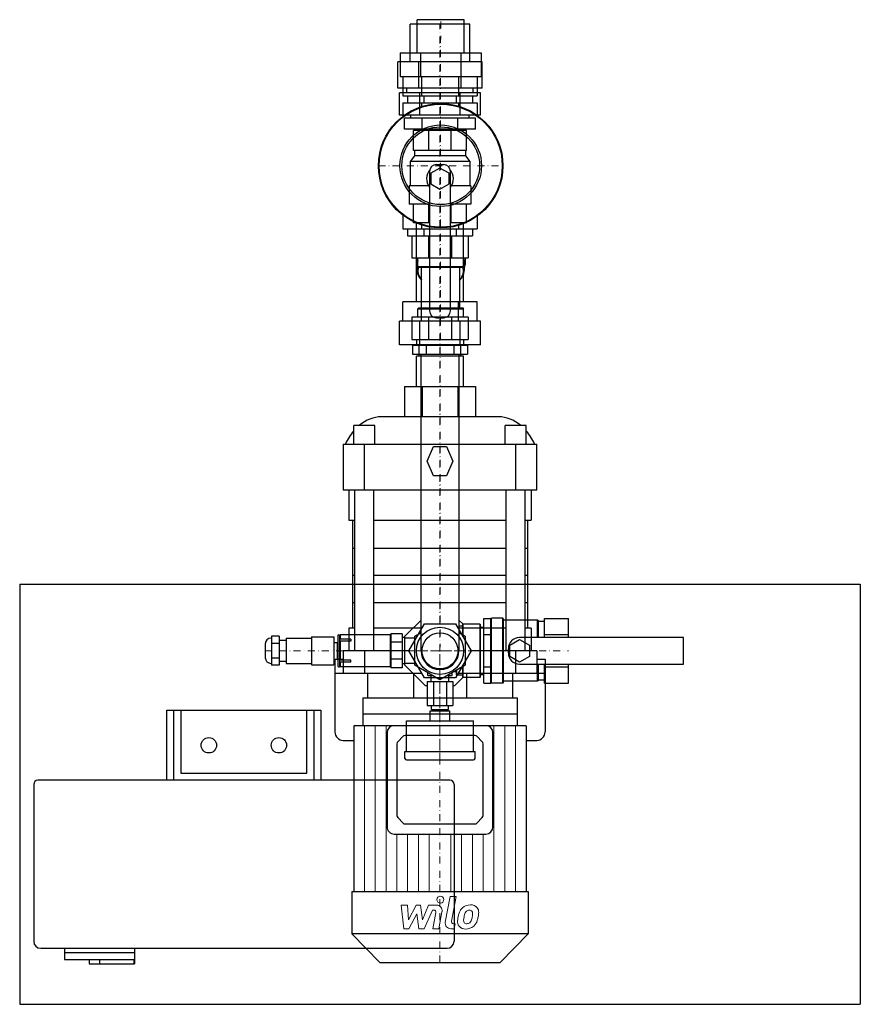
# Model space of a CAD drawing. Extents: x 0 to 600, y -252 to 451.
import ezdxf

# ---------------------------------------------------------------- set-up
doc = ezdxf.new("R2010")
doc.units = 0
doc.header["$LTSCALE"] = 10
doc.linetypes.add('DASHDOT', pattern=[1, 0.5, -0.25, 0, -0.25])
doc.layers.add('2DH_OBJ_WIL', color=124, linetype='Continuous')
doc.layers.add('CP_AXIS', color=143, linetype='DASHDOT', lineweight=18)
doc.layers.add('CP_DETAL', color=33, linetype='Continuous', lineweight=18)

msp = doc.modelspace()

# ---------------------------------------------------------------- linework, layer by layer
at = {"layer": '2DH_OBJ_WIL', "color": 124}
for p, q in [((317.34, 450.75), (283.64, 450.75)), ((283.64, 427.15), (283.64, 450.75)), ((317.34, 427.15), (317.34, 450.75)), ((321.2, 447.5), (278.8, 447.5)), ((278.8, 420.6), (278.8, 447.5)), ((321.2, 420.6), (321.2, 447.5)), ((271.62, 427.15), (271.62, 410.15)), ((271.62, 427.15), (329.36, 427.15)), ((286.06, 427.15), (286.06, 410.15)), ((314.92, 427.15), (314.92, 410.15)), ((329.36, 427.15), (329.36, 410.15)), ((269.98, 401.8), (269.98, 420.6)), ((330.02, 420.6), (269.98, 420.6)), ((284.99, 401.8), (284.99, 420.6)), ((315.01, 401.8), (315.01, 420.6)), ((330.02, 401.8), (330.02, 420.6)), ((271.62, 410.15), (329.36, 410.15)), ((273.44, 410.15), (273.44, 396.45)), ((286.72, 410.15), (286.72, 396.45)), ((313.28, 410.15), (313.28, 396.45)), ((326.56, 410.15), (326.56, 396.45)), ((330.02, 401.8), (269.98, 401.8)), ((276.25, 398.6), (276.25, 401.8)), ((323.75, 398.6), (323.75, 401.8)), ((271.13, 382.5), (271.13, 398.6)), ((328.87, 398.6), (271.13, 398.6)), ((273.44, 396.45), (326.56, 396.45)), ((276.91, 396.45), (276.91, 391.45)), ((285.57, 382.5), (285.57, 398.6)), ((288.45, 396.45), (288.45, 391.45)), ((311.55, 396.45), (311.55, 391.45)), ((314.43, 382.5), (314.43, 398.6)), ((323.09, 396.45), (323.09, 391.45)), ((328.87, 382.5), (328.87, 398.6)), ((273.44, 391.45), (273.44, 381.72)), ((273.44, 391.45), (326.56, 391.45)), ((286.72, 391.45), (286.72, 388.71)), ((313.28, 391.45), (313.28, 389.02)), ((326.56, 391.45), (326.56, 382.45)), ((328.87, 382.5), (271.13, 382.5)), ((274.6, 372.5), (274.6, 380.5)), ((325.4, 380.5), (274.6, 380.5)), ((279.25, 380.5), (279.25, 382.5)), ((287.3, 372.5), (287.3, 380.5)), ((312.7, 372.5), (312.7, 380.5)), ((320.75, 380.5), (320.75, 382.5)), ((325.4, 372.5), (325.4, 380.5)), ((325.4, 372.5), (274.6, 372.5)), ((281, 357.3), (281, 371.5)), ((319, 371.5), (281, 371.5)), ((283, 371.5), (283, 372.5)), ((292.13, 357.3), (292.13, 371.5)), ((307.87, 357.3), (307.87, 371.5)), ((317, 371.5), (317, 372.5)), ((319, 357.3), (319, 371.5)), ((281.8, 353.5), (278.6, 349.5)), ((319, 357.3), (281, 357.3)), ((281.8, 357.3), (281.8, 353.5)), ((318.2, 353.5), (281.8, 353.5)), ((318.2, 357.3), (318.2, 353.5)), ((318.2, 353.5), (321.4, 349.5)), ((321.4, 349.5), (278.6, 349.5)), ((278.6, 349.5), (278.6, 332.1)), ((300, 344.81), (293.5, 341.05)), ((297.55, 347.3), (302.45, 347.3)), ((306.5, 341.05), (300, 344.81)), ((321.4, 349.5), (321.4, 332.1)), ((292.55, 342.3), (292.55, 242.8)), ((293.5, 341.05), (293.5, 333.55)), ((306.5, 333.55), (306.5, 341.05)), ((307.45, 242.8), (307.45, 342.3)), ((291.93, 332.1), (277.9, 332.1)), ((277.9, 332.1), (277.9, 319.1)), ((293.5, 333.55), (300, 329.79)), ((300, 329.79), (306.5, 333.55)), ((322.1, 332.1), (308.07, 332.1)), ((322.1, 332.1), (322.1, 319.1)), ((292.55, 319.1), (277.9, 319.1)), ((281, 305.75), (281, 319.1)), ((292.13, 305.75), (292.13, 319.1)), ((322.1, 319.1), (307.45, 319.1)), ((307.87, 305.75), (307.87, 319.1)), ((319, 305.75), (319, 319.1)), ((273.44, 311.18), (273.44, 301.45)), ((326.56, 310.45), (326.56, 301.45)), ((292.13, 305.75), (281, 305.75)), ((283.15, 249.2), (283.15, 305.75)), ((286.72, 304.19), (286.72, 301.45)), ((319, 305.75), (307.87, 305.75)), ((313.28, 303.88), (313.28, 301.45)), ((316.85, 249.2), (316.85, 305.75)), ((273.44, 301.45), (326.56, 301.45)), ((276.91, 301.45), (276.91, 296.45)), ((276.91, 296.45), (323.09, 296.45)), ((280, 296.45), (280, 280.55)), ((288.45, 301.45), (288.45, 296.45)), ((291.72, 296.45), (291.72, 280.55)), ((308.28, 296.45), (308.28, 280.55)), ((311.55, 301.45), (311.55, 296.45)), ((320, 296.45), (320, 280.55)), ((323.09, 301.45), (323.09, 296.45)), ((280, 280.55), (320, 280.55)), ((283.09, 280.21), (283.09, 275.61)), ((283.69, 275.26), (283.69, 271.58)), ((284.29, 274.55), (284.29, 280.55)), ((284.29, 274.55), (316.69, 274.55)), ((284.79, 274.05), (284.29, 274.55)), ((316.19, 274.05), (316.69, 274.55)), ((316.69, 274.55), (316.69, 280.55)), ((317.29, 275.26), (317.29, 271.58)), ((317.89, 280.21), (317.89, 275.61)), ((284.79, 274.05), (316.19, 274.05)), ((286.84, 244.85), (286.84, 274.05)), ((314.14, 244.85), (314.14, 274.05)), ((273.44, 235.5), (273.44, 249.2)), ((326.56, 249.2), (273.44, 249.2)), ((286.72, 235.5), (286.72, 249.2)), ((313.28, 235.5), (313.28, 249.2)), ((326.56, 235.5), (326.56, 249.2)), ((284.79, 244.85), (284.29, 244.35)), ((284.29, 244.35), (316.69, 244.35)), ((284.29, 238.35), (284.29, 244.35)), ((284.79, 244.85), (316.19, 244.85)), ((316.19, 244.85), (316.69, 244.35)), ((316.69, 238.35), (316.69, 244.35)), ((271.13, 218.5), (271.13, 235.5)), ((328.87, 235.5), (271.13, 235.5)), ((280, 238.35), (280, 222.45)), ((320, 238.35), (280, 238.35)), ((285.57, 218.5), (285.57, 235.5)), ((291.72, 238.35), (291.72, 222.45)), ((297.55, 237.8), (302.45, 237.8)), ((308.28, 238.35), (308.28, 222.45)), ((314.43, 218.5), (314.43, 235.5)), ((320, 238.35), (320, 222.45)), ((328.87, 218.5), (328.87, 235.5)), ((328.87, 218.5), (271.13, 218.5)), ((280, 222.45), (320, 222.45)), ((280.37, 218.35), (280.37, 211.75)), ((280.37, 218.35), (319.63, 218.35)), ((283.15, 222.45), (283.15, 218.35)), ((285.15, 210.5), (285.15, 218.5)), ((290.19, 218.35), (290.19, 211.75)), ((309.81, 218.35), (309.81, 211.75)), ((314.85, 210.5), (314.85, 218.5)), ((316.85, 222.45), (316.85, 218.35)), ((319.63, 218.35), (319.63, 211.75)), ((280.37, 211.75), (319.63, 211.75)), ((286.55, 0), (286.55, 211.75)), ((313.45, 211.75), (313.45, 0)), ((316.85, 210.5), (283.15, 210.5)), ((283.15, 188.79), (283.15, 210.5)), ((316.85, 188.79), (316.85, 210.5)), ((274.77, 188.79), (274.77, 167.09)), ((274.77, 188.79), (325.23, 188.79)), ((287.38, 188.79), (287.38, 167.09)), ((312.62, 188.79), (312.62, 167.09)), ((325.23, 188.79), (325.23, 167.09)), ((341.76, 167.09), (258.24, 167.09)), ((253.5, 160.94), (238.5, 160.94)), ((238.5, 147.55), (238.5, 160.94)), ((253.5, 147.55), (253.5, 160.94)), ((361.5, 160.94), (346.5, 160.94)), ((346.5, 147.55), (346.5, 160.94)), ((361.5, 147.55), (361.5, 160.94)), ((231, 147.55), (231, 114.99)), ((231, 147.55), (369, 147.55)), ((246, 114.99), (246, 147.55)), ((290.94, 135.5), (295.47, 146.01)), ((295.47, 146.01), (304.53, 146.01)), ((304.53, 146.01), (309.06, 135.5)), ((354, 147.55), (354, 114.99)), ((369, 114.99), (369, 147.55)), ((295.47, 124.99), (290.94, 135.5)), ((309.06, 135.5), (304.53, 124.99)), ((304.53, 124.99), (295.47, 124.99)), ((231, 114.99), (369, 114.99)), ((235, 114.99), (235, 93.29)), ((239.27, 0), (239.27, 114.99)), ((252.73, 0), (252.73, 114.99)), ((347.27, 0), (347.27, 114.99)), ((360.73, 0), (360.73, 114.99)), ((365, 114.99), (365, 93.29)), ((235, 93.29), (239.27, 93.29)), ((237.5, 93.29), (237.5, 16.21)), ((252.73, 93.29), (347.27, 93.29)), ((360.73, 93.29), (365, 93.29)), ((362.5, 93.29), (362.5, 16.21)), ((237.5, 73.39), (239.27, 73.39)), ((252.73, 73.39), (347.27, 73.39)), ((360.73, 73.39), (362.5, 73.39)), ((237.5, 53.97), (239.27, 53.97)), ((252.73, 53.97), (347.27, 53.97)), ((360.73, 53.97), (362.5, 53.97)), ((0, 47.5), (0, -252.5)), ((0, 47.5), (600, 47.5)), ((600, 47.5), (600, -252.5)), ((237.5, 34.56), (239.27, 34.56)), ((252.73, 34.56), (347.27, 34.56)), ((360.73, 34.56), (362.5, 34.56)), ((275, 10.36), (286.55, 21.91)), ((313.45, 21.91), (316.43, 18.93)), ((331.2, -23.09), (331.2, 23.09)), ((331.2, 23.09), (336.2, 23.09)), ((336.2, 22.7), (336.7, 23.2)), ((336.2, -23.09), (336.2, 23.09)), ((336.7, -23.2), (336.7, 23.2)), ((344.8, 23.2), (336.7, 23.2)), ((344.8, -23.2), (344.8, 23.2)), ((345.3, 22.7), (344.8, 23.2)), ((345.3, -22.7), (345.3, 22.7)), ((369.7, 21.8), (345.3, 21.8)), ((369.7, 9.45), (369.7, 21.8)), ((370.2, 21.3), (369.7, 21.8)), ((370.2, 9.45), (370.2, 21.3)), ((374.5, 9.45), (374.5, 23.09)), ((374.5, 23.09), (391.8, 23.09)), ((391.8, 9.45), (391.8, 23.09)), ((239.27, 16.21), (235, 16.21)), ((235, 16.21), (235, 0)), ((287.02, 16.21), (252.73, 16.21)), ((277.66, 0), (288.83, 19.35)), ((288.83, 19.35), (311.17, 19.35)), ((311.17, 19.35), (322.34, 0)), ((347.27, 16.21), (312.98, 16.21)), ((316, 17.5), (313.45, 17.5)), ((316, 18.5), (316.5, 19)), ((316, 18.5), (316, 11.55)), ((316.5, 11.26), (316.5, 19)), ((328.5, 19), (316.5, 19)), ((328.5, 19), (328.5, -19)), ((329, 18.5), (328.5, 19)), ((329, -18.5), (329, 18.5)), ((329, 16.85), (331.2, 16.85)), ((365, 16.21), (360.73, 16.21)), ((365, 16.21), (365, 0)), ((374.5, 21), (370.2, 21)), ((179.8, 9), (179.3, 9)), ((185.3, 10.39), (179.8, 10.39)), ((179.8, 10.39), (179.8, -10.39)), ((185.3, 10.39), (185.3, -10.39)), ((185.3, 7.5), (190.3, 7.5)), ((190.3, 9), (190.3, -9)), ((190.3, 9), (208.3, 9)), ((208.3, 10), (208.3, -10)), ((208.3, 10), (224.3, 10)), ((224.3, 10), (224.3, -10)), ((227.03, 10.9), (227.03, -10.9)), ((227.53, 11.4), (228.3, 11.4)), ((228.3, 11.4), (228.3, -11.4)), ((236.3, 8.21), (228.3, 8.21)), ((228.7, 11.4), (228.7, 8.21)), ((264.4, 11.4), (228.7, 11.4)), ((236.3, 8.21), (236.3, 6.8)), ((264.4, 11.4), (264.4, -11.4)), ((264.9, 10), (264.4, 10)), ((264.9, 12.12), (264.9, -12.12)), ((272.9, 12.12), (264.9, 12.12)), ((272.9, 12.12), (272.9, -12.12)), ((275, 9.4), (272.9, 9.4)), ((275, -10.36), (275, 10.36)), ((282, 9.05), (275, 9.05)), ((282, 10.39), (286.55, 13.02)), ((282, -10.39), (282, 10.39)), ((313.45, 13.02), (318, 10.39)), ((318, 10.39), (318, -10.39)), ((331.2, 11.55), (336.2, 11.55)), ((349.8, 4.04), (356.8, 8.08)), ((473.8, 9.45), (356.8, 9.45)), ((356.8, 8.08), (363.8, 4.04)), ((374.5, 11.55), (391.8, 11.55)), ((473.8, -9.45), (473.8, 9.45)), ((175.3, 5), (175.3, -5)), ((185.3, 5.2), (179.8, 5.2)), ((224.3, 5.9), (226.53, 5.9)), ((226.53, 5.9), (227.03, 6.4)), ((226.53, 5.9), (226.53, -5.9)), ((236.3, 6.8), (228.3, 6.8)), ((228.3, 6), (228.7, 6)), ((228.7, 6.8), (228.7, -6.8)), ((231, 0), (231, -16)), ((246, 0), (231, 0)), ((246, 0), (246, -16)), ((277.66, 0), (246, 0)), ((272.9, 6.06), (264.9, 6.06)), ((288.83, -19.35), (277.66, 0)), ((322.34, 0), (311.17, -19.35)), ((354, 0), (322.34, 0)), ((348.8, -1.45), (348.8, 1.45)), ((349.8, -4.04), (349.8, 4.04)), ((369, 0), (354, 0)), ((354, 0), (354, -16)), ((363.8, 4.04), (363.8, -4.04)), ((369, 0), (369, -16)), ((185.3, -5.2), (179.8, -5.2)), ((224.3, -5.9), (226.53, -5.9)), ((225, -6), (225, -58)), ((225, -6), (231, -6)), ((226.53, -5.9), (227.03, -6.4)), ((228.3, -6), (228.7, -6)), ((236.3, -6.8), (228.3, -6.8)), ((236.3, -8.21), (236.3, -6.8)), ((272.9, -6.06), (264.9, -6.06)), ((356.8, -8.08), (349.8, -4.04)), ((363.8, -4.04), (356.8, -8.08)), ((369, -6), (375, -6)), ((375, -6), (375, -58)), ((179.3, -9), (179.8, -9)), ((185.3, -10.39), (179.8, -10.39)), ((185.3, -7.5), (190.3, -7.5)), ((190.3, -9), (208.3, -9)), ((208.3, -10), (224.3, -10)), ((227.53, -11.4), (228.3, -11.4)), ((236.3, -8.21), (228.3, -8.21)), ((228.7, -8.21), (228.7, -11.4)), ((264.4, -11.4), (228.7, -11.4)), ((264.9, -10), (264.4, -10)), ((272.9, -12.12), (264.9, -12.12)), ((275, -9.4), (272.9, -9.4)), ((282, -9.05), (275, -9.05)), ((289.64, -25), (275, -10.36)), ((300, -20.78), (282, -10.39)), ((318, -10.39), (300, -20.78)), ((312, -17.5), (312, -13.86)), ((316, -11.55), (316, -18.5)), ((316.5, -19), (316.5, -11.26)), ((331.2, -11.55), (336.2, -11.55)), ((356.8, -9.45), (473.8, -9.45)), ((369.7, -21.8), (369.7, -9.45)), ((370.2, -21.3), (370.2, -9.45)), ((374.5, -23.09), (374.5, -9.45)), ((374.5, -11.55), (391.8, -11.55)), ((391.8, -23.09), (391.8, -9.45)), ((225, -16), (286.89, -16)), ((248.32, -16), (248.32, -33.5)), ((281.19, -16), (281.19, -33.5)), ((311.17, -19.35), (288.83, -19.35)), ((291.4, -17.7), (291.4, -15.82)), ((291.4, -17.7), (294.66, -17.7)), ((293.6, -22), (293.6, -17.7)), ((305.34, -17.7), (308.6, -17.7)), ((306.4, -22), (306.4, -17.7)), ((308.6, -17.7), (308.6, -15.82)), ((311.5, -15), (310.02, -15)), ((316.43, -18.93), (310.36, -25)), ((311.5, -14.15), (311.5, -17)), ((311.5, -17), (312, -17.5)), ((316, -17.5), (312, -17.5)), ((313.11, -16), (375, -16)), ((316, -18.5), (316.5, -19)), ((328.5, -19), (316.5, -19)), ((318.81, -16), (318.81, -33.5)), ((329, -18.5), (328.5, -19)), ((329, -16.85), (331.2, -16.85)), ((351.68, -16), (351.68, -33.5)), ((374.5, -21), (370.2, -21)), ((290.76, -25), (289.64, -25)), ((290.76, -22), (290.76, -39)), ((290.76, -22), (309.24, -22)), ((295.38, -22), (295.38, -39)), ((304.62, -22), (304.62, -39)), ((309.24, -22), (309.24, -39)), ((310.36, -25), (309.24, -25)), ((331.2, -23.09), (336.2, -23.09)), ((336.2, -22.7), (336.7, -23.2)), ((344.8, -23.2), (336.7, -23.2)), ((345.3, -22.7), (344.8, -23.2)), ((369.7, -21.8), (345.3, -21.8)), ((370.2, -21.3), (369.7, -21.8)), ((374.5, -23.09), (391.8, -23.09)), ((245, -33.5), (355, -33.5)), ((245, -33.5), (245, -53.5)), ((355, -33.5), (355, -53.5)), ((290.76, -39), (309.24, -39)), ((294, -42), (294, -39)), ((294, -42), (306, -42)), ((294.5, -43), (294.5, -42)), ((305.5, -43), (305.5, -42)), ((306, -42), (306, -39)), ((105, -92.5), (105, -42.5)), ((105, -42.5), (215, -42.5)), ((110, -92.5), (110, -42.5)), ((115, -42.5), (115, -87.5)), ((205, -87.5), (205, -42.5)), ((210, -42.5), (210, -92.5)), ((215, -42.5), (215, -92.5)), ((355, -45.25), (245, -45.25)), ((293, -43), (307, -43)), ((293, -50), (293, -43)), ((307, -50), (307, -43)), ((238.39, -53.5), (238.39, -171.85)), ((361.61, -53.5), (238.39, -53.5)), ((276, -50), (324, -50)), ((276, -72), (276, -50)), ((324, -72), (324, -50)), ((361.61, -53.5), (361.61, -171.85)), ((262.2, -58.5), (262.2, -125.73)), ((273.61, -61.09), (269.79, -64.94)), ((324.97, -60.5), (275.03, -60.5)), ((330.21, -64.94), (326.39, -61.09)), ((337.8, -125.73), (337.8, -58.5)), ((231, -64), (238.39, -64)), ((269.2, -66.39), (269.2, -117.69)), ((330.8, -117.69), (330.8, -66.39)), ((361.91, -64), (369, -64)), ((275, -72), (325, -72)), ((275, -77), (275, -72)), ((325, -77), (325, -72)), ((276, -78), (324, -78)), ((115, -87.5), (205, -87.5)), ((10, -95.5), (10, -207.5)), ((307, -92.5), (13, -92.5)), ((310, -95.5), (310, -207.5)), ((269.79, -119.15), (273.61, -123.08)), ((326.39, -123.08), (330.21, -119.15)), ((275.03, -123.68), (324.97, -123.68)), ((267.2, -130.87), (332.8, -130.87)), ((237, -171.85), (237, -202.16)), ((237, -171.85), (363, -171.85)), ((363, -171.85), (363, -202.16)), ((363, -202.16), (237, -202.16)), ((257, -222.7), (237, -202.16)), ((343, -222.7), (363, -202.16)), ((15, -212.5), (305, -212.5)), ((32, -212.5), (32, -220.5)), ((32, -215.5), (82, -215.5)), ((82, -212.5), (82, -223.5)), ((32, -220.5), (81.49, -220.5)), ((49.5, -220.5), (49.5, -223.5)), ((49.5, -223.5), (82, -223.5)), ((57, -220.5), (57, -223.5)), ((81.49, -220.5), (81.49, -223.5)), ((257, -222.7), (343, -222.7)), ((0, -252.5), (600, -252.5))]:
    msp.add_line(p, q, dxfattribs=at)
for centre, radius in [((300.49, 346.45), 44.45), ((300.49, 346.45), 43.95), ((300.49, 346.45), 29.15), ((300.49, 346.45), 27.75), ((300, 0), 16.85), ((300, 0), 12.85), ((135, -67.5), 5.5), ((185, -67.5), 5.5)]:
    msp.add_circle(centre, radius, dxfattribs=at)
for centre, radius, start, end in [((297.55, 342.3), 5, 90, 180), ((302.45, 342.3), 5, 0, 90), ((300, 337.3), 9.6, 139.43785, 219.10043), ((300, 337.3), 9.6, 320.89957, 40.56215), ((297.55, 242.8), 5, 180, 270), ((302.45, 242.8), 5, 270, 0), ((179.3, 5), 4, 90, 180), ((227.53, 10.9), 0.5, 90, 180), ((356.8, 1.45), 8, 90, 180), ((300, 0), 13.45, 180, 0), ((179.3, -5), 4, 180, 270), ((356.8, -1.45), 8, 180, 270), ((227.53, -10.9), 0.5, 180, 270), ((267.2, -58.5), 5, 90, 180), ((332.8, -58.5), 5, 0, 90), ((231, -58), 6, 180, 270), ((275.03, -62.5), 2, 90, 135), ((324.97, -62.5), 2, 45, 90), ((369, -58), 6, 270, 0), ((276, -77), 1, 180, 270), ((324, -77), 1, 270, 0), ((13, -95.5), 3, 90, 180), ((307, -95.5), 3, 0, 90), ((15, -207.5), 5, 180, 270), ((305, -207.5), 5, 270, 0)]:
    msp.add_arc(centre, radius, start, end, dxfattribs=at)
for centre, major_axis, ratio, start_param, end_param in [((300.49, 275.61), (17.4, 0), 0.707107, 2.768034, 3.404966), ((300.49, 271.58), (16.8, 0), 0.707107, 2.87353, 3.763961), ((300.49, 280.21), (17.4, 0), 0.707107, 3.113576, 3.141593), ((300.49, 275.26), (16.9, 0), 0.707107, 2.85277, 3.250432), ((300.49, 275.26), (16.8, 0), 0.707107, 2.87353, 3.141593), ((300.49, 271.58), (16.8, 0), 0.707107, 5.660817, 6.551248), ((300.49, 275.61), (17.4, 0), 0.707107, 6.019812, 6.656744), ((300.49, 275.26), (16.9, 0), 0.707107, 6.174346, 6.572008), ((300.49, 275.26), (16.8, 0), 0.707107, 0, 0.268063), ((300.49, 280.21), (17.4, 0), 0.707107, 0, 0.028017), ((300.49, 271.23), (16.3, 0), 0.707107, 2.887216, 3.719837), ((300.49, 271.23), (16.3, 0), 0.707107, 5.704941, 6.537562), ((258.24, 126.92), (0, 40.17), 0.746796, 0, 0.560417), ((341.76, 126.92), (0, 40.17), 0.746796, -0.560417, 0), ((258.24, 126.92), (0, 40.17), 0.746796, 0.71812, 1.031305), ((341.76, 126.92), (0, 40.17), 0.746796, -1.031305, -0.71812), ((271.2, -66.39), (0, 2.05), 0.973535, 0.785398, 1.570796), ((328.8, -66.39), (0, 2.05), 0.973535, -1.570796, -0.785398), ((271.2, -117.69), (0, 2.05), 0.973535, 1.570796, 2.356194), ((328.8, -117.69), (0, 2.05), 0.973535, 3.926991, 4.712389), ((267.2, -125.73), (0, 5.14), 0.973535, 1.570796, 3.141593), ((275.03, -121.63), (0, 2.05), 0.973535, 2.356194, 3.141593), ((324.97, -121.63), (0, 2.05), 0.973535, 3.141593, 3.926991), ((332.8, -125.73), (0, 5.14), 0.973535, 3.141593, 4.712389)]:
    msp.add_ellipse(centre, major_axis=major_axis, ratio=ratio, start_param=start_param, end_param=end_param, dxfattribs=at)
at = {"layer": 'CP_AXIS', "color": 143}
for p, q in [((300, 0), (300.49, 450.75)), ((300, -222.7), (300, 447.5)), ((256.04, 346.45), (344.94, 346.45)), ((175.3, 0), (300, 0)), ((283.15, 0), (316.85, 0)), ((300, -78), (300, 0)), ((300, 0), (391.8, 0))]:
    msp.add_line(p, q, dxfattribs=at)
at = {"layer": 'CP_DETAL', "color": 33}
for p, q in [((246.09, -53.5), (246.09, -171.85)), ((253.79, -53.5), (253.79, -171.85)), ((261.5, -53.5), (261.5, -171.85)), ((338.5, -53.5), (338.5, -171.85)), ((346.21, -53.5), (346.21, -171.85)), ((353.91, -53.5), (353.91, -171.85)), ((269.2, -130.87), (269.2, -171.85)), ((276.9, -130.87), (276.9, -171.85)), ((284.6, -130.87), (284.6, -171.85)), ((292.3, -130.87), (292.3, -171.85)), ((307.7, -130.87), (307.7, -171.85)), ((315.4, -130.87), (315.4, -171.85)), ((323.1, -130.87), (323.1, -171.85)), ((330.8, -130.87), (330.8, -171.85)), ((303.79, -193.77), (307.35, -175.47)), ((307.35, -175.47), (311.56, -175.47)), ((311.56, -175.47), (308.12, -193.19)), ((272.39, -181.66), (276.74, -181.66)), ((274.17, -198.54), (272.39, -181.66)), ((276.74, -181.66), (277.43, -192.09)), ((277.43, -192.09), (282.89, -181.66)), ((282.89, -181.66), (286.18, -181.66)), ((286.18, -181.66), (287.62, -192.09)), ((287.62, -192.09), (291.83, -181.66)), ((291.83, -181.66), (297.49, -181.65)), ((283.44, -187.94), (277.85, -198.54)), ((284.91, -198.54), (283.44, -187.94)), ((294.65, -185.22), (288.59, -198.54)), ((295.63, -185.22), (294.65, -185.22)), ((294.89, -198.55), (297.1, -187)), ((301.42, -186.4), (299.1, -198.55)), ((309.59, -194.97), (310.88, -194.97)), ((310.88, -194.97), (310.18, -198.54)), ((277.85, -198.54), (274.17, -198.54)), ((288.59, -198.54), (284.91, -198.54)), ((299.1, -198.55), (294.89, -198.55)), ((310.18, -198.54), (307.72, -198.54))]:
    msp.add_line(p, q, dxfattribs=at)
msp.add_circle((300.28, -177.7), 2.5, dxfattribs=at)
for centre, radius, start, end in [((297.5, -185.65), 4, 349.14628, 90.1097), ((321.64, -189.84), 8.38, 89.32867, 131.19838), ((322.12, -187.26), 5.81, 39.86254, 93.78775), ((295.63, -186.72), 1.5, 349.12824, 90.03612), ((327.54, -192.38), 14.78, 153.11154, 171.0742), ((321.23, -189.52), 7.86, 130.4936, 150.86472), ((339.67, -194.38), 22.93, 165.01044, 169.18658), ((321.97, -189.35), 4.54, 132.32247, 168.54459), ((320.93, -188.35), 3.1, 88.6944, 130.59674), ((321.07, -188.08), 2.83, 69.364, 91.28334), ((321.39, -187.17), 1.86, 38.89188, 68.62272), ((320.79, -187.48), 2.52, 358.4755, 35.93303), ((307.25, -187.12), 16.07, 349.37609, 358.47941), ((322.5, -186.61), 5.11, 357.21753, 36.91765), ((310.63, -186.49), 16.98, 347.78458, 358.75865), ((307.72, -194.54), 4, 169.00415, 270), ((309.59, -193.47), 1.5, 169.00415, 270), ((317.77, -193.52), 5.24, 173.44296, 216.79019), ((332.56, -194.13), 20.03, 168.33329, 176.52588), ((317.97, -193.09), 5.66, 219.11758, 274.24105), ((319.47, -192.66), 2.64, 173.0647, 215.67225), ((331.37, -193.14), 14.54, 167.85106, 176.83157), ((318.95, -192.82), 2.13, 220.25404, 274.7357), ((318.43, -190.13), 8.6, 269.67378, 310.63898), ((318.58, -187.52), 7.44, 274.18455, 282.23013), ((319.24, -191.83), 3.1, 287.23719, 310.2783), ((318.74, -191.33), 3.81, 311.13806, 334.81622), ((310.53, -187.89), 12.7, 336.53024, 350.06328), ((318.55, -190.35), 8.36, 311.00226, 344.05833), ((302.86, -185.42), 24.8, 343.06336, 349.16054)]:
    msp.add_arc(centre, radius, start, end, dxfattribs=at)

doc.saveas('drawing.dxf')
